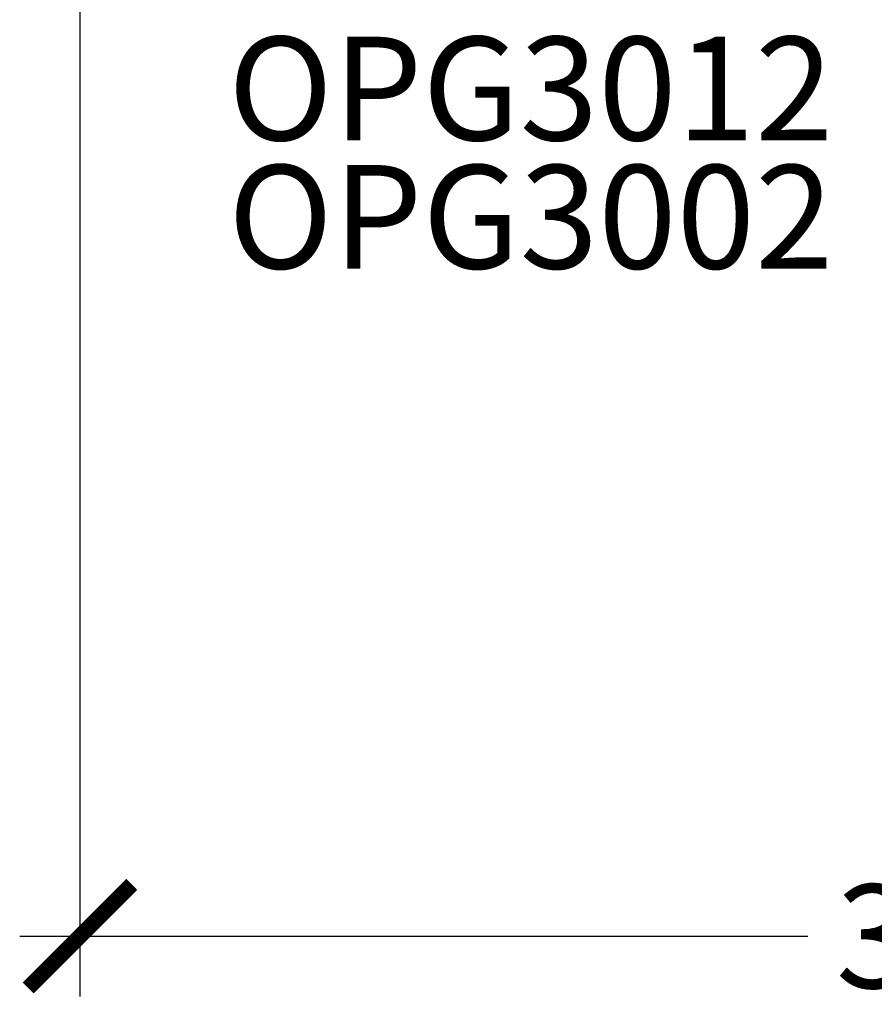
# Model space of a CAD drawing. Units: inches. Extents: x 0 to 32.2, y 0 to 43.6.
# Drawn here: x 3.4 to 5, y 9 to 10.8 of the extents above; entities that cross this region are included whole.
import ezdxf

# ---------------------------------------------------------------- set-up
doc = ezdxf.new("R2010")
doc.units = ezdxf.units.IN
doc.header["$LTSCALE"] = 0.5
doc.header["$MEASUREMENT"] = 0
doc.layers.add('Arcadia-Dim', color=4, linetype='Continuous')
doc.layers.add('Arcadia-Text', color=3, linetype='Continuous')
doc.styles.get("Standard").update_dxf_attribs({"font": 'ARIALN.TTF'})
doc.dimstyles.new('Arcadia-2', dxfattribs={"dimscale": 2, "dimtxt": 0.0938, "dimasz": 0.0938, "dimexe": 0.0546, "dimexo": 0.0469, "dimgap": 0.0469, "dimtad": 0, "dimtih": 1, "dimdec": 4, "dimrnd": 0.0625, "dimzin": 3, "dimdsep": 46, "dimlunit": 4, "dimtxsty": 'Standard', "dimblk": 'ARCHTICK', "dimcen": 0.0469, "dimdle": 0.0546, "dimclrd": 256, "dimclre": 256, "dimclrt": 256, "dimadec": 0, "dimazin": 0, "dimtfac": 0.75, "dimtix": 1, "dimtmove": 2, "dimatfit": 3, "dimfxl": 1, "dimtolj": 1, "dimtzin": 3, "dimlwd": -3, "dimlwe": -3, "dimarcsym": 0})

# ---------------------------------------------------------------- blocks, each defined once
blk = doc.blocks.new('_ArchTick')
at = {"color": 0, "linetype": 'ByBlock', "lineweight": -3, "const_width": 0.15}
blk.add_lwpolyline([(-0.5, -0.5), (0.5, 0.5)], dxfattribs=at)
blk = doc.blocks.new('*D24')
at = {"layer": 'Arcadia-Dim', "lineweight": -3}
for p, q in [((3.5445, 10.9278), (3.5445, 9.0454)), ((6.5446, 10.9278), (6.5446, 9.0454)), ((3.4353, 9.1546), (4.8622, 9.1546)), ((6.6538, 9.1546), (5.2269, 9.1546))]:
    blk.add_line(p, q, dxfattribs=at)
at = {"layer": 'Defpoints', "color": 0, "lineweight": -3}
for p in [(3.5445, 11.0216), (6.5446, 11.0216), (3.5445, 9.1546)]:
    blk.add_point(p, dxfattribs=at)
at = {"layer": 'Arcadia-Dim', "lineweight": -3, "xscale": 0.1876, "yscale": 0.1876, "zscale": 0.1876, "rotation": 180}
blk.add_blockref('_ArchTick', (3.5445, 9.1546), dxfattribs=at)
at = {"layer": 'Arcadia-Dim', "lineweight": -3, "xscale": 0.1876, "yscale": 0.1876, "zscale": 0.1876}
blk.add_blockref('_ArchTick', (6.5446, 9.1546), dxfattribs=at)
at = {"layer": 'Arcadia-Dim', "insert": (5.0446, 9.1546), "char_height": 0.1876, "attachment_point": 5}
blk.add_mtext('\\A1;3"', dxfattribs=at)

msp = doc.modelspace()

# ---------------------------------------------------------------- texts
at = {"layer": 'Arcadia-Text', "lineweight": -3}
for s, p in [('OPG3012', (3.81262, 10.59523)), ('OPG3002', (3.81262, 10.36307))]:
    msp.add_text(s, height=0.1875, dxfattribs=at).set_placement(p)

# ---------------------------------------------------------------- dimensions: what is measured, and where the dimension line sits
at = {"layer": 'Arcadia-Dim'}
dim = msp.add_linear_dim(base=(3.54453, 9.15461), p1=(6.54465, 11.02162), p2=(3.54453, 11.02162), dimstyle='Arcadia-2', dxfattribs=at)
dim.commit()
dim.dimension.update_dxf_attribs({"geometry": '*D24', "text_midpoint": (5.04459, 9.15461)})

doc.saveas('drawing.dxf')
